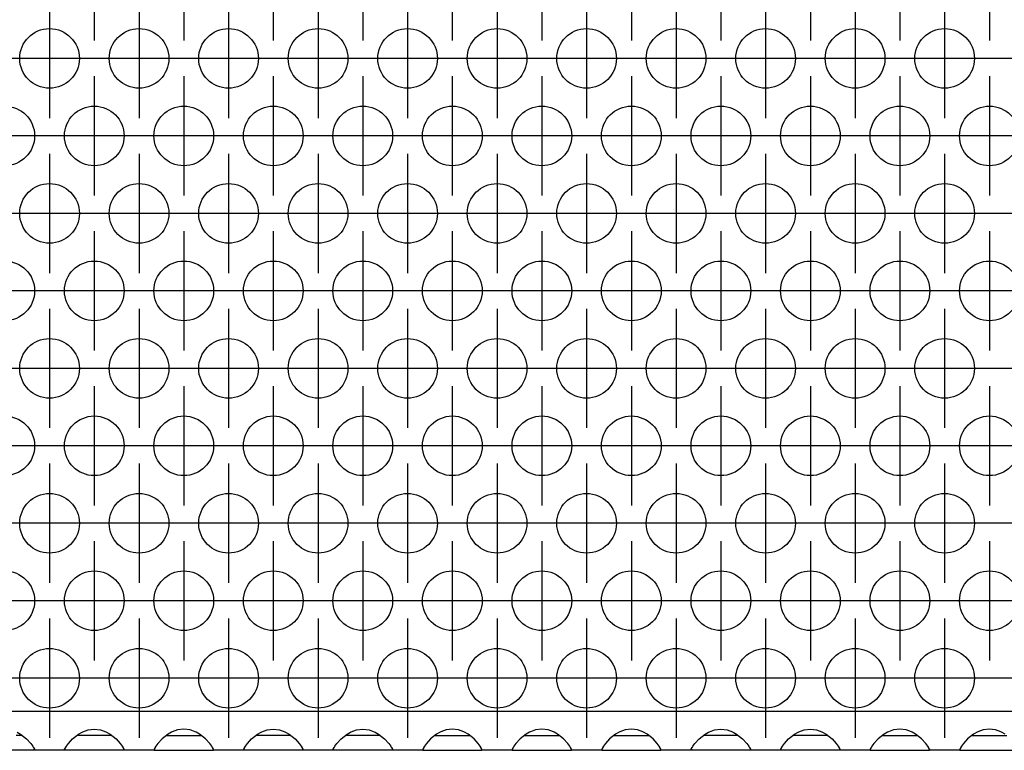
# Model space of a CAD drawing. Units: millimetres. Extents: x -5 to 589, y -7 to 413.
# Drawn here: x 227 to 241, y 256 to 266 of the extents above; entities that cross this region are included whole.
import ezdxf

# ---------------------------------------------------------------- set-up
doc = ezdxf.new("R2010")
doc.units = ezdxf.units.MM
doc.linetypes.add('DOT_CENTER', pattern=[14, 12, -1, 0, -1])
doc.layers.add('1', color=7, linetype='Continuous')

# ---------------------------------------------------------------- blocks, each defined once
blk = doc.blocks.new('ansaugblende_lochung_rv4_6_bg66_wandstehend_02__49', base_point=(275, 1279.75))
at = {"color": 1, "linetype": 'Continuous'}
for p, q in [((1902, 1282.35), (278, 1282.35)), ((1141.729, 1280.993), (1142.081, 1281.116)), ((1142.081, 1281.116), (1142.5, 1281.166)), ((1142.5, 1281.166), (1142.919, 1281.116)), ((1142.919, 1281.116), (1143.271, 1280.993)), ((1148.081, 1281.116), (1147.729, 1280.993)), ((1148.5, 1281.166), (1148.081, 1281.116)), ((1148.919, 1281.116), (1148.5, 1281.166)), ((1149.271, 1280.993), (1148.919, 1281.116)), ((1153.729, 1280.993), (1154.081, 1281.116)), ((1154.081, 1281.116), (1154.5, 1281.166)), ((1154.5, 1281.166), (1154.919, 1281.116)), ((1154.919, 1281.116), (1155.271, 1280.993)), ((1159.729, 1280.993), (1160.081, 1281.116)), ((1160.081, 1281.116), (1160.5, 1281.166)), ((1160.5, 1281.166), (1160.919, 1281.116)), ((1160.919, 1281.116), (1161.271, 1280.993)), ((1166.081, 1281.116), (1165.729, 1280.993)), ((1166.5, 1281.166), (1166.081, 1281.116)), ((1166.919, 1281.116), (1166.5, 1281.166)), ((1167.271, 1280.993), (1166.919, 1281.116)), ((1172.081, 1281.116), (1171.729, 1280.993)), ((1172.5, 1281.166), (1172.081, 1281.116)), ((1172.919, 1281.116), (1172.5, 1281.166)), ((1173.271, 1280.993), (1172.919, 1281.116)), ((1178.081, 1281.116), (1177.729, 1280.993)), ((1178.5, 1281.166), (1178.081, 1281.116)), ((1178.919, 1281.116), (1178.5, 1281.166)), ((1179.271, 1280.993), (1178.919, 1281.116)), ((1183.729, 1280.993), (1184.081, 1281.116)), ((1184.081, 1281.116), (1184.5, 1281.166)), ((1184.5, 1281.166), (1184.919, 1281.116)), ((1184.919, 1281.116), (1185.271, 1280.993)), ((1189.729, 1280.993), (1190.081, 1281.116)), ((1190.081, 1281.116), (1190.5, 1281.166)), ((1190.5, 1281.166), (1190.919, 1281.116)), ((1190.919, 1281.116), (1191.271, 1280.993)), ((1196.081, 1281.116), (1195.729, 1280.993)), ((1196.5, 1281.166), (1196.081, 1281.116)), ((1196.919, 1281.116), (1196.5, 1281.166)), ((1197.271, 1280.993), (1196.919, 1281.116)), ((1202.081, 1281.116), (1201.729, 1280.993)), ((1202.5, 1281.166), (1202.081, 1281.116)), ((1202.919, 1281.116), (1202.5, 1281.166)), ((1203.271, 1280.993), (1202.919, 1281.116)), ((1137.666, 1280.75), (1137.265, 1280.75)), ((1137.32, 1280.971), (1137.558, 1280.836)), ((1137.558, 1280.836), (1137.959, 1280.515)), ((1137.959, 1280.515), (1138.238, 1280.207)), ((1140.762, 1280.207), (1141.041, 1280.515)), ((1141.041, 1280.515), (1141.442, 1280.836)), ((1141.735, 1280.75), (1141.334, 1280.75)), ((1141.442, 1280.836), (1141.68, 1280.971)), ((1141.68, 1280.971), (1141.729, 1280.993)), ((1143.265, 1280.75), (1141.735, 1280.75)), ((1143.666, 1280.75), (1143.265, 1280.75)), ((1143.271, 1280.993), (1143.32, 1280.971)), ((1143.32, 1280.971), (1143.558, 1280.836)), ((1143.558, 1280.836), (1143.959, 1280.515)), ((1143.959, 1280.515), (1144.238, 1280.207)), ((1147.041, 1280.515), (1146.762, 1280.207)), ((1147.442, 1280.836), (1147.041, 1280.515)), ((1147.334, 1280.75), (1147.735, 1280.75)), ((1147.68, 1280.971), (1147.442, 1280.836)), ((1147.729, 1280.993), (1147.68, 1280.971)), ((1147.735, 1280.75), (1149.265, 1280.75)), ((1149.265, 1280.75), (1149.666, 1280.75)), ((1149.32, 1280.971), (1149.271, 1280.993)), ((1149.558, 1280.836), (1149.32, 1280.971)), ((1149.959, 1280.515), (1149.558, 1280.836)), ((1150.238, 1280.207), (1149.959, 1280.515)), ((1152.762, 1280.207), (1153.041, 1280.515)), ((1153.041, 1280.515), (1153.442, 1280.836)), ((1153.735, 1280.75), (1153.334, 1280.75)), ((1153.442, 1280.836), (1153.68, 1280.971)), ((1153.68, 1280.971), (1153.729, 1280.993)), ((1155.265, 1280.75), (1153.735, 1280.75)), ((1155.666, 1280.75), (1155.265, 1280.75)), ((1155.271, 1280.993), (1155.32, 1280.971)), ((1155.32, 1280.971), (1155.558, 1280.836)), ((1155.558, 1280.836), (1155.959, 1280.515)), ((1155.959, 1280.515), (1156.238, 1280.207)), ((1158.762, 1280.207), (1159.041, 1280.515)), ((1159.041, 1280.515), (1159.442, 1280.836)), ((1159.735, 1280.75), (1159.334, 1280.75)), ((1159.442, 1280.836), (1159.68, 1280.971)), ((1159.68, 1280.971), (1159.729, 1280.993)), ((1161.265, 1280.75), (1159.735, 1280.75)), ((1161.666, 1280.75), (1161.265, 1280.75)), ((1161.271, 1280.993), (1161.32, 1280.971)), ((1161.32, 1280.971), (1161.558, 1280.836)), ((1161.558, 1280.836), (1161.959, 1280.515)), ((1161.959, 1280.515), (1162.238, 1280.207)), ((1165.041, 1280.515), (1164.762, 1280.207)), ((1165.442, 1280.836), (1165.041, 1280.515)), ((1165.334, 1280.75), (1165.735, 1280.75)), ((1165.68, 1280.971), (1165.442, 1280.836)), ((1165.729, 1280.993), (1165.68, 1280.971)), ((1165.735, 1280.75), (1167.265, 1280.75)), ((1167.265, 1280.75), (1167.666, 1280.75)), ((1167.32, 1280.971), (1167.271, 1280.993)), ((1167.558, 1280.836), (1167.32, 1280.971)), ((1167.959, 1280.515), (1167.558, 1280.836)), ((1168.238, 1280.207), (1167.959, 1280.515)), ((1171.041, 1280.515), (1170.762, 1280.207)), ((1171.442, 1280.836), (1171.041, 1280.515)), ((1171.334, 1280.75), (1171.735, 1280.75)), ((1171.68, 1280.971), (1171.442, 1280.836)), ((1171.729, 1280.993), (1171.68, 1280.971)), ((1171.735, 1280.75), (1173.265, 1280.75)), ((1173.265, 1280.75), (1173.666, 1280.75)), ((1173.32, 1280.971), (1173.271, 1280.993)), ((1173.558, 1280.836), (1173.32, 1280.971)), ((1173.959, 1280.515), (1173.558, 1280.836)), ((1174.238, 1280.207), (1173.959, 1280.515)), ((1177.041, 1280.515), (1176.762, 1280.207)), ((1177.442, 1280.836), (1177.041, 1280.515)), ((1177.334, 1280.75), (1177.735, 1280.75)), ((1177.68, 1280.971), (1177.442, 1280.836)), ((1177.729, 1280.993), (1177.68, 1280.971)), ((1177.735, 1280.75), (1179.265, 1280.75)), ((1179.265, 1280.75), (1179.666, 1280.75)), ((1179.32, 1280.971), (1179.271, 1280.993)), ((1179.558, 1280.836), (1179.32, 1280.971)), ((1179.959, 1280.515), (1179.558, 1280.836)), ((1180.238, 1280.207), (1179.959, 1280.515)), ((1182.762, 1280.207), (1183.041, 1280.515)), ((1183.041, 1280.515), (1183.442, 1280.836)), ((1183.735, 1280.75), (1183.334, 1280.75)), ((1183.442, 1280.836), (1183.68, 1280.971)), ((1183.68, 1280.971), (1183.729, 1280.993)), ((1185.265, 1280.75), (1183.735, 1280.75)), ((1185.666, 1280.75), (1185.265, 1280.75)), ((1185.271, 1280.993), (1185.32, 1280.971)), ((1185.32, 1280.971), (1185.558, 1280.836)), ((1185.558, 1280.836), (1185.959, 1280.515)), ((1185.959, 1280.515), (1186.238, 1280.207)), ((1188.762, 1280.207), (1189.041, 1280.515)), ((1189.041, 1280.515), (1189.442, 1280.836)), ((1189.735, 1280.75), (1189.334, 1280.75)), ((1189.442, 1280.836), (1189.68, 1280.971)), ((1189.68, 1280.971), (1189.729, 1280.993)), ((1191.265, 1280.75), (1189.735, 1280.75)), ((1191.666, 1280.75), (1191.265, 1280.75)), ((1191.271, 1280.993), (1191.32, 1280.971)), ((1191.32, 1280.971), (1191.558, 1280.836)), ((1191.558, 1280.836), (1191.959, 1280.515)), ((1191.959, 1280.515), (1192.238, 1280.207)), ((1195.041, 1280.515), (1194.762, 1280.207)), ((1195.442, 1280.836), (1195.041, 1280.515)), ((1195.334, 1280.75), (1195.735, 1280.75)), ((1195.68, 1280.971), (1195.442, 1280.836)), ((1195.729, 1280.993), (1195.68, 1280.971)), ((1195.735, 1280.75), (1197.265, 1280.75)), ((1197.265, 1280.75), (1197.666, 1280.75)), ((1197.32, 1280.971), (1197.271, 1280.993)), ((1197.558, 1280.836), (1197.32, 1280.971)), ((1197.959, 1280.515), (1197.558, 1280.836)), ((1198.238, 1280.207), (1197.959, 1280.515)), ((1201.041, 1280.515), (1200.762, 1280.207)), ((1201.442, 1280.836), (1201.041, 1280.515)), ((1201.334, 1280.75), (1201.735, 1280.75)), ((1201.68, 1280.971), (1201.442, 1280.836)), ((1201.729, 1280.993), (1201.68, 1280.971)), ((1201.735, 1280.75), (1203.265, 1280.75)), ((1203.265, 1280.75), (1203.666, 1280.75)), ((1203.32, 1280.971), (1203.271, 1280.993)), ((1203.558, 1280.836), (1203.32, 1280.971)), ((1138.486, 1279.75), (1134.514, 1279.75)), ((1138.238, 1280.207), (1138.373, 1280.021)), ((1138.373, 1280.021), (1138.408, 1279.965)), ((1138.408, 1279.965), (1138.418, 1279.949)), ((1138.418, 1279.949), (1138.486, 1279.821)), ((1138.486, 1279.786), (1138.479, 1279.833)), ((1138.486, 1279.821), (1138.486, 1279.786)), ((1138.486, 1279.786), (1138.486, 1279.75)), ((1140.514, 1279.75), (1138.486, 1279.75)), ((1140.514, 1279.821), (1140.582, 1279.949)), ((1140.521, 1279.833), (1140.514, 1279.786)), ((1140.514, 1279.786), (1140.514, 1279.821)), ((1140.514, 1279.75), (1140.514, 1279.786)), ((1144.486, 1279.75), (1140.514, 1279.75)), ((1140.582, 1279.949), (1140.592, 1279.965)), ((1140.592, 1279.965), (1140.627, 1280.021)), ((1140.627, 1280.021), (1140.762, 1280.207)), ((1144.238, 1280.207), (1144.373, 1280.021)), ((1144.373, 1280.021), (1144.408, 1279.965)), ((1144.408, 1279.965), (1144.418, 1279.949)), ((1144.418, 1279.949), (1144.486, 1279.821)), ((1144.486, 1279.786), (1144.479, 1279.833)), ((1144.486, 1279.821), (1144.486, 1279.786)), ((1144.486, 1279.786), (1144.486, 1279.75)), ((1146.514, 1279.75), (1144.486, 1279.75)), ((1146.582, 1279.949), (1146.514, 1279.821)), ((1146.521, 1279.833), (1146.514, 1279.786)), ((1146.514, 1279.821), (1146.514, 1279.786)), ((1146.514, 1279.786), (1146.514, 1279.75)), ((1146.514, 1279.75), (1150.486, 1279.75)), ((1146.592, 1279.965), (1146.582, 1279.949)), ((1146.627, 1280.021), (1146.592, 1279.965)), ((1146.762, 1280.207), (1146.627, 1280.021)), ((1150.373, 1280.021), (1150.238, 1280.207)), ((1150.408, 1279.965), (1150.373, 1280.021)), ((1150.418, 1279.949), (1150.408, 1279.965)), ((1150.486, 1279.821), (1150.418, 1279.949)), ((1150.486, 1279.786), (1150.479, 1279.833)), ((1150.486, 1279.786), (1150.486, 1279.821)), ((1150.486, 1279.75), (1150.486, 1279.786)), ((1152.514, 1279.75), (1150.486, 1279.75)), ((1152.514, 1279.821), (1152.582, 1279.949)), ((1152.514, 1279.786), (1152.521, 1279.833)), ((1152.514, 1279.786), (1152.514, 1279.821)), ((1152.514, 1279.75), (1152.514, 1279.786)), ((1156.486, 1279.75), (1152.514, 1279.75)), ((1152.582, 1279.949), (1152.592, 1279.965)), ((1152.592, 1279.965), (1152.627, 1280.021)), ((1152.627, 1280.021), (1152.762, 1280.207)), ((1156.238, 1280.207), (1156.373, 1280.021)), ((1156.373, 1280.021), (1156.408, 1279.965)), ((1156.408, 1279.965), (1156.418, 1279.949)), ((1156.418, 1279.949), (1156.486, 1279.821)), ((1156.486, 1279.786), (1156.479, 1279.833)), ((1156.486, 1279.821), (1156.486, 1279.786)), ((1156.486, 1279.786), (1156.486, 1279.75)), ((1158.514, 1279.75), (1156.486, 1279.75)), ((1158.514, 1279.821), (1158.582, 1279.949)), ((1158.514, 1279.786), (1158.521, 1279.833)), ((1158.514, 1279.786), (1158.514, 1279.821)), ((1158.514, 1279.75), (1158.514, 1279.786)), ((1162.486, 1279.75), (1158.514, 1279.75)), ((1158.582, 1279.949), (1158.592, 1279.965)), ((1158.592, 1279.965), (1158.627, 1280.021)), ((1158.627, 1280.021), (1158.762, 1280.207)), ((1162.238, 1280.207), (1162.373, 1280.021)), ((1162.373, 1280.021), (1162.408, 1279.965)), ((1162.408, 1279.965), (1162.418, 1279.949)), ((1162.418, 1279.949), (1162.486, 1279.821)), ((1162.486, 1279.786), (1162.479, 1279.833)), ((1162.486, 1279.821), (1162.486, 1279.786)), ((1162.486, 1279.786), (1162.486, 1279.75)), ((1164.514, 1279.75), (1162.486, 1279.75)), ((1164.582, 1279.949), (1164.514, 1279.821)), ((1164.521, 1279.833), (1164.514, 1279.786)), ((1164.514, 1279.821), (1164.514, 1279.786)), ((1164.514, 1279.786), (1164.514, 1279.75)), ((1164.514, 1279.75), (1168.486, 1279.75)), ((1164.592, 1279.965), (1164.582, 1279.949)), ((1164.627, 1280.021), (1164.592, 1279.965)), ((1164.762, 1280.207), (1164.627, 1280.021)), ((1168.373, 1280.021), (1168.238, 1280.207)), ((1168.408, 1279.965), (1168.373, 1280.021)), ((1168.418, 1279.949), (1168.408, 1279.965)), ((1168.486, 1279.821), (1168.418, 1279.949)), ((1168.486, 1279.786), (1168.479, 1279.833)), ((1168.486, 1279.786), (1168.486, 1279.821)), ((1168.486, 1279.75), (1168.486, 1279.786)), ((1170.514, 1279.75), (1168.486, 1279.75)), ((1170.582, 1279.949), (1170.514, 1279.821)), ((1170.521, 1279.833), (1170.514, 1279.786)), ((1170.514, 1279.821), (1170.514, 1279.786)), ((1170.514, 1279.786), (1170.514, 1279.75)), ((1170.514, 1279.75), (1174.486, 1279.75)), ((1170.592, 1279.965), (1170.582, 1279.949)), ((1170.627, 1280.021), (1170.592, 1279.965)), ((1170.762, 1280.207), (1170.627, 1280.021)), ((1174.373, 1280.021), (1174.238, 1280.207)), ((1174.408, 1279.965), (1174.373, 1280.021)), ((1174.418, 1279.949), (1174.408, 1279.965)), ((1174.486, 1279.821), (1174.418, 1279.949)), ((1174.486, 1279.786), (1174.479, 1279.833)), ((1174.486, 1279.786), (1174.486, 1279.821)), ((1174.486, 1279.75), (1174.486, 1279.786)), ((1176.514, 1279.75), (1174.486, 1279.75)), ((1176.582, 1279.949), (1176.514, 1279.821)), ((1176.521, 1279.833), (1176.514, 1279.786)), ((1176.514, 1279.821), (1176.514, 1279.786)), ((1176.514, 1279.786), (1176.514, 1279.75)), ((1176.514, 1279.75), (1180.486, 1279.75)), ((1176.592, 1279.965), (1176.582, 1279.949)), ((1176.627, 1280.021), (1176.592, 1279.965)), ((1176.762, 1280.207), (1176.627, 1280.021)), ((1180.373, 1280.021), (1180.238, 1280.207)), ((1180.408, 1279.965), (1180.373, 1280.021)), ((1180.418, 1279.949), (1180.408, 1279.965)), ((1180.486, 1279.821), (1180.418, 1279.949)), ((1180.486, 1279.786), (1180.479, 1279.833)), ((1180.486, 1279.786), (1180.486, 1279.821)), ((1180.486, 1279.75), (1180.486, 1279.786)), ((1182.514, 1279.75), (1180.486, 1279.75)), ((1182.514, 1279.821), (1182.582, 1279.949)), ((1182.521, 1279.833), (1182.514, 1279.786)), ((1182.514, 1279.786), (1182.514, 1279.821)), ((1182.514, 1279.75), (1182.514, 1279.786)), ((1186.486, 1279.75), (1182.514, 1279.75)), ((1182.582, 1279.949), (1182.592, 1279.965)), ((1182.592, 1279.965), (1182.627, 1280.021)), ((1182.627, 1280.021), (1182.762, 1280.207)), ((1186.238, 1280.207), (1186.373, 1280.021)), ((1186.373, 1280.021), (1186.408, 1279.965)), ((1186.408, 1279.965), (1186.418, 1279.949)), ((1186.418, 1279.949), (1186.486, 1279.821)), ((1186.486, 1279.786), (1186.479, 1279.833)), ((1186.486, 1279.821), (1186.486, 1279.786)), ((1186.486, 1279.786), (1186.486, 1279.75)), ((1188.514, 1279.75), (1186.486, 1279.75)), ((1188.514, 1279.821), (1188.582, 1279.949)), ((1188.521, 1279.833), (1188.514, 1279.786)), ((1188.514, 1279.786), (1188.514, 1279.821)), ((1188.514, 1279.75), (1188.514, 1279.786)), ((1192.486, 1279.75), (1188.514, 1279.75)), ((1188.582, 1279.949), (1188.592, 1279.965)), ((1188.592, 1279.965), (1188.627, 1280.021)), ((1188.627, 1280.021), (1188.762, 1280.207)), ((1192.238, 1280.207), (1192.373, 1280.021)), ((1192.373, 1280.021), (1192.408, 1279.965)), ((1192.408, 1279.965), (1192.418, 1279.949)), ((1192.418, 1279.949), (1192.486, 1279.821)), ((1192.486, 1279.786), (1192.479, 1279.833)), ((1192.486, 1279.821), (1192.486, 1279.786)), ((1192.486, 1279.786), (1192.486, 1279.75)), ((1194.514, 1279.75), (1192.486, 1279.75)), ((1194.582, 1279.949), (1194.514, 1279.821)), ((1194.521, 1279.833), (1194.514, 1279.786)), ((1194.514, 1279.821), (1194.514, 1279.786)), ((1194.514, 1279.786), (1194.514, 1279.75)), ((1194.514, 1279.75), (1198.486, 1279.75)), ((1194.592, 1279.965), (1194.582, 1279.949)), ((1194.627, 1280.021), (1194.592, 1279.965)), ((1194.762, 1280.207), (1194.627, 1280.021)), ((1198.373, 1280.021), (1198.238, 1280.207)), ((1198.408, 1279.965), (1198.373, 1280.021)), ((1198.418, 1279.949), (1198.408, 1279.965)), ((1198.486, 1279.821), (1198.418, 1279.949)), ((1198.479, 1279.833), (1198.486, 1279.786)), ((1198.486, 1279.786), (1198.486, 1279.821)), ((1198.486, 1279.75), (1198.486, 1279.786)), ((1200.514, 1279.75), (1198.486, 1279.75)), ((1200.582, 1279.949), (1200.514, 1279.821)), ((1200.521, 1279.833), (1200.514, 1279.786)), ((1200.514, 1279.821), (1200.514, 1279.786)), ((1200.514, 1279.786), (1200.514, 1279.75)), ((1200.514, 1279.75), (1204.486, 1279.75)), ((1200.592, 1279.965), (1200.582, 1279.949)), ((1200.627, 1280.021), (1200.592, 1279.965)), ((1200.762, 1280.207), (1200.627, 1280.021))]:
    blk.add_line(p, q, dxfattribs=at)
for centre in [(1139.5, 1326.152), (1145.5, 1326.152), (1151.5, 1326.152), (1157.5, 1326.152), (1163.5, 1326.152), (1169.5, 1326.152), (1175.5, 1326.152), (1181.5, 1326.152), (1187.5, 1326.152), (1193.5, 1326.152), (1199.5, 1326.152), (1136.5, 1320.956), (1142.5, 1320.956), (1148.5, 1320.956), (1154.5, 1320.956), (1160.5, 1320.956), (1166.5, 1320.956), (1172.5, 1320.956), (1178.5, 1320.956), (1184.5, 1320.956), (1190.5, 1320.956), (1196.5, 1320.956), (1202.5, 1320.956), (1139.5, 1315.76), (1145.5, 1315.76), (1151.5, 1315.76), (1157.5, 1315.76), (1163.5, 1315.76), (1169.5, 1315.76), (1175.5, 1315.76), (1181.5, 1315.76), (1187.5, 1315.76), (1193.5, 1315.76), (1199.5, 1315.76), (1136.5, 1310.563), (1142.5, 1310.563), (1148.5, 1310.563), (1154.5, 1310.563), (1160.5, 1310.563), (1166.5, 1310.563), (1172.5, 1310.563), (1178.5, 1310.563), (1184.5, 1310.563), (1190.5, 1310.563), (1196.5, 1310.563), (1202.5, 1310.563), (1139.5, 1305.367), (1145.5, 1305.367), (1151.5, 1305.367), (1157.5, 1305.367), (1163.5, 1305.367), (1169.5, 1305.367), (1175.5, 1305.367), (1181.5, 1305.367), (1187.5, 1305.367), (1193.5, 1305.367), (1199.5, 1305.367), (1136.5, 1300.171), (1142.5, 1300.171), (1148.5, 1300.171), (1154.5, 1300.171), (1160.5, 1300.171), (1166.5, 1300.171), (1172.5, 1300.171), (1178.5, 1300.171), (1184.5, 1300.171), (1190.5, 1300.171), (1196.5, 1300.171), (1202.5, 1300.171), (1139.5, 1294.975), (1145.5, 1294.975), (1151.5, 1294.975), (1157.5, 1294.975), (1163.5, 1294.975), (1169.5, 1294.975), (1175.5, 1294.975), (1181.5, 1294.975), (1187.5, 1294.975), (1193.5, 1294.975), (1199.5, 1294.975), (1136.5, 1289.779), (1142.5, 1289.779), (1148.5, 1289.779), (1154.5, 1289.779), (1160.5, 1289.779), (1166.5, 1289.779), (1172.5, 1289.779), (1178.5, 1289.779), (1184.5, 1289.779), (1190.5, 1289.779), (1196.5, 1289.779), (1202.5, 1289.779), (1139.5, 1284.583), (1145.5, 1284.583), (1151.5, 1284.583), (1157.5, 1284.583), (1163.5, 1284.583), (1169.5, 1284.583), (1175.5, 1284.583), (1181.5, 1284.583), (1187.5, 1284.583), (1193.5, 1284.583), (1199.5, 1284.583)]:
    blk.add_circle(centre, 2, dxfattribs=at)
at = {"layer": '1', "color": 2, "linetype": 'DOT_CENTER'}
for p, q in [((1142.5, 1335.348), (1142.5, 1327.348)), ((1148.5, 1335.348), (1148.5, 1327.348)), ((1154.5, 1335.348), (1154.5, 1327.348)), ((1160.5, 1335.348), (1160.5, 1327.348)), ((1166.5, 1335.348), (1166.5, 1327.348)), ((1172.5, 1335.348), (1172.5, 1327.348)), ((1178.5, 1335.348), (1178.5, 1327.348)), ((1184.5, 1335.348), (1184.5, 1327.348)), ((1190.5, 1335.348), (1190.5, 1327.348)), ((1196.5, 1335.348), (1196.5, 1327.348)), ((1202.5, 1335.348), (1202.5, 1327.348)), ((1139.5, 1330.152), (1139.5, 1322.152)), ((1145.5, 1330.152), (1145.5, 1322.152)), ((1151.5, 1330.152), (1151.5, 1322.152)), ((1157.5, 1330.152), (1157.5, 1322.152)), ((1163.5, 1330.152), (1163.5, 1322.152)), ((1169.5, 1330.152), (1169.5, 1322.152)), ((1175.5, 1330.152), (1175.5, 1322.152)), ((1181.5, 1330.152), (1181.5, 1322.152)), ((1187.5, 1330.152), (1187.5, 1322.152)), ((1193.5, 1330.152), (1193.5, 1322.152)), ((1199.5, 1330.152), (1199.5, 1322.152)), ((1137.5, 1326.152), (1129.5, 1326.152)), ((1143.5, 1326.152), (1135.5, 1326.152)), ((1149.5, 1326.152), (1141.5, 1326.152)), ((1155.5, 1326.152), (1147.5, 1326.152)), ((1161.5, 1326.152), (1153.5, 1326.152)), ((1167.5, 1326.152), (1159.5, 1326.152)), ((1173.5, 1326.152), (1165.5, 1326.152)), ((1179.5, 1326.152), (1171.5, 1326.152)), ((1185.5, 1326.152), (1177.5, 1326.152)), ((1191.5, 1326.152), (1183.5, 1326.152)), ((1197.5, 1326.152), (1189.5, 1326.152)), ((1203.5, 1326.152), (1195.5, 1326.152)), ((1209.5, 1326.152), (1201.5, 1326.152)), ((1142.5, 1324.956), (1142.5, 1316.956)), ((1148.5, 1324.956), (1148.5, 1316.956)), ((1154.5, 1324.956), (1154.5, 1316.956)), ((1160.5, 1324.956), (1160.5, 1316.956)), ((1166.5, 1324.956), (1166.5, 1316.956)), ((1172.5, 1324.956), (1172.5, 1316.956)), ((1178.5, 1324.956), (1178.5, 1316.956)), ((1184.5, 1324.956), (1184.5, 1316.956)), ((1190.5, 1324.956), (1190.5, 1316.956)), ((1196.5, 1324.956), (1196.5, 1316.956)), ((1202.5, 1324.956), (1202.5, 1316.956)), ((1140.5, 1320.956), (1132.5, 1320.956)), ((1146.5, 1320.956), (1138.5, 1320.956)), ((1152.5, 1320.956), (1144.5, 1320.956)), ((1158.5, 1320.956), (1150.5, 1320.956)), ((1164.5, 1320.956), (1156.5, 1320.956)), ((1170.5, 1320.956), (1162.5, 1320.956)), ((1176.5, 1320.956), (1168.5, 1320.956)), ((1182.5, 1320.956), (1174.5, 1320.956)), ((1188.5, 1320.956), (1180.5, 1320.956)), ((1194.5, 1320.956), (1186.5, 1320.956)), ((1200.5, 1320.956), (1192.5, 1320.956)), ((1206.5, 1320.956), (1198.5, 1320.956)), ((1139.5, 1319.76), (1139.5, 1311.76)), ((1145.5, 1319.76), (1145.5, 1311.76)), ((1151.5, 1319.76), (1151.5, 1311.76)), ((1157.5, 1319.76), (1157.5, 1311.76)), ((1163.5, 1319.76), (1163.5, 1311.76)), ((1169.5, 1319.76), (1169.5, 1311.76)), ((1175.5, 1319.76), (1175.5, 1311.76)), ((1181.5, 1319.76), (1181.5, 1311.76)), ((1187.5, 1319.76), (1187.5, 1311.76)), ((1193.5, 1319.76), (1193.5, 1311.76)), ((1199.5, 1319.76), (1199.5, 1311.76)), ((1137.5, 1315.76), (1129.5, 1315.76)), ((1143.5, 1315.76), (1135.5, 1315.76)), ((1149.5, 1315.76), (1141.5, 1315.76)), ((1155.5, 1315.76), (1147.5, 1315.76)), ((1161.5, 1315.76), (1153.5, 1315.76)), ((1167.5, 1315.76), (1159.5, 1315.76)), ((1173.5, 1315.76), (1165.5, 1315.76)), ((1179.5, 1315.76), (1171.5, 1315.76)), ((1185.5, 1315.76), (1177.5, 1315.76)), ((1191.5, 1315.76), (1183.5, 1315.76)), ((1197.5, 1315.76), (1189.5, 1315.76)), ((1203.5, 1315.76), (1195.5, 1315.76)), ((1209.5, 1315.76), (1201.5, 1315.76)), ((1142.5, 1314.563), (1142.5, 1306.563)), ((1148.5, 1314.563), (1148.5, 1306.563)), ((1154.5, 1314.563), (1154.5, 1306.563)), ((1160.5, 1314.563), (1160.5, 1306.563)), ((1166.5, 1314.563), (1166.5, 1306.563)), ((1172.5, 1314.563), (1172.5, 1306.563)), ((1178.5, 1314.563), (1178.5, 1306.563)), ((1184.5, 1314.563), (1184.5, 1306.563)), ((1190.5, 1314.563), (1190.5, 1306.563)), ((1196.5, 1314.563), (1196.5, 1306.563)), ((1202.5, 1314.563), (1202.5, 1306.563)), ((1140.5, 1310.563), (1132.5, 1310.563)), ((1146.5, 1310.563), (1138.5, 1310.563)), ((1152.5, 1310.563), (1144.5, 1310.563)), ((1158.5, 1310.563), (1150.5, 1310.563)), ((1164.5, 1310.563), (1156.5, 1310.563)), ((1170.5, 1310.563), (1162.5, 1310.563)), ((1176.5, 1310.563), (1168.5, 1310.563)), ((1182.5, 1310.563), (1174.5, 1310.563)), ((1188.5, 1310.563), (1180.5, 1310.563)), ((1194.5, 1310.563), (1186.5, 1310.563)), ((1200.5, 1310.563), (1192.5, 1310.563)), ((1206.5, 1310.563), (1198.5, 1310.563)), ((1139.5, 1309.367), (1139.5, 1301.367)), ((1145.5, 1309.367), (1145.5, 1301.367)), ((1151.5, 1309.367), (1151.5, 1301.367)), ((1157.5, 1309.367), (1157.5, 1301.367)), ((1163.5, 1309.367), (1163.5, 1301.367)), ((1169.5, 1309.367), (1169.5, 1301.367)), ((1175.5, 1309.367), (1175.5, 1301.367)), ((1181.5, 1309.367), (1181.5, 1301.367)), ((1187.5, 1309.367), (1187.5, 1301.367)), ((1193.5, 1309.367), (1193.5, 1301.367)), ((1199.5, 1309.367), (1199.5, 1301.367)), ((1137.5, 1305.367), (1129.5, 1305.367)), ((1143.5, 1305.367), (1135.5, 1305.367)), ((1149.5, 1305.367), (1141.5, 1305.367)), ((1155.5, 1305.367), (1147.5, 1305.367)), ((1161.5, 1305.367), (1153.5, 1305.367)), ((1167.5, 1305.367), (1159.5, 1305.367)), ((1173.5, 1305.367), (1165.5, 1305.367)), ((1179.5, 1305.367), (1171.5, 1305.367)), ((1185.5, 1305.367), (1177.5, 1305.367)), ((1191.5, 1305.367), (1183.5, 1305.367)), ((1197.5, 1305.367), (1189.5, 1305.367)), ((1203.5, 1305.367), (1195.5, 1305.367)), ((1209.5, 1305.367), (1201.5, 1305.367)), ((1142.5, 1304.171), (1142.5, 1296.171)), ((1148.5, 1304.171), (1148.5, 1296.171)), ((1154.5, 1304.171), (1154.5, 1296.171)), ((1160.5, 1304.171), (1160.5, 1296.171)), ((1166.5, 1304.171), (1166.5, 1296.171)), ((1172.5, 1304.171), (1172.5, 1296.171)), ((1178.5, 1304.171), (1178.5, 1296.171)), ((1184.5, 1304.171), (1184.5, 1296.171)), ((1190.5, 1304.171), (1190.5, 1296.171)), ((1196.5, 1304.171), (1196.5, 1296.171)), ((1202.5, 1304.171), (1202.5, 1296.171)), ((1140.5, 1300.171), (1132.5, 1300.171)), ((1146.5, 1300.171), (1138.5, 1300.171)), ((1152.5, 1300.171), (1144.5, 1300.171)), ((1158.5, 1300.171), (1150.5, 1300.171)), ((1164.5, 1300.171), (1156.5, 1300.171)), ((1170.5, 1300.171), (1162.5, 1300.171)), ((1176.5, 1300.171), (1168.5, 1300.171)), ((1182.5, 1300.171), (1174.5, 1300.171)), ((1188.5, 1300.171), (1180.5, 1300.171)), ((1194.5, 1300.171), (1186.5, 1300.171)), ((1200.5, 1300.171), (1192.5, 1300.171)), ((1206.5, 1300.171), (1198.5, 1300.171)), ((1139.5, 1298.975), (1139.5, 1290.975)), ((1145.5, 1298.975), (1145.5, 1290.975)), ((1151.5, 1298.975), (1151.5, 1290.975)), ((1157.5, 1298.975), (1157.5, 1290.975)), ((1163.5, 1298.975), (1163.5, 1290.975)), ((1169.5, 1298.975), (1169.5, 1290.975)), ((1175.5, 1298.975), (1175.5, 1290.975)), ((1181.5, 1298.975), (1181.5, 1290.975)), ((1187.5, 1298.975), (1187.5, 1290.975)), ((1193.5, 1298.975), (1193.5, 1290.975)), ((1199.5, 1298.975), (1199.5, 1290.975)), ((1137.5, 1294.975), (1129.5, 1294.975)), ((1143.5, 1294.975), (1135.5, 1294.975)), ((1149.5, 1294.975), (1141.5, 1294.975)), ((1155.5, 1294.975), (1147.5, 1294.975)), ((1161.5, 1294.975), (1153.5, 1294.975)), ((1167.5, 1294.975), (1159.5, 1294.975)), ((1173.5, 1294.975), (1165.5, 1294.975)), ((1179.5, 1294.975), (1171.5, 1294.975)), ((1185.5, 1294.975), (1177.5, 1294.975)), ((1191.5, 1294.975), (1183.5, 1294.975)), ((1197.5, 1294.975), (1189.5, 1294.975)), ((1203.5, 1294.975), (1195.5, 1294.975)), ((1209.5, 1294.975), (1201.5, 1294.975)), ((1142.5, 1293.779), (1142.5, 1285.779)), ((1148.5, 1293.779), (1148.5, 1285.779)), ((1154.5, 1293.779), (1154.5, 1285.779)), ((1160.5, 1293.779), (1160.5, 1285.779)), ((1166.5, 1293.779), (1166.5, 1285.779)), ((1172.5, 1293.779), (1172.5, 1285.779)), ((1178.5, 1293.779), (1178.5, 1285.779)), ((1184.5, 1293.779), (1184.5, 1285.779)), ((1190.5, 1293.779), (1190.5, 1285.779)), ((1196.5, 1293.779), (1196.5, 1285.779)), ((1202.5, 1293.779), (1202.5, 1285.779)), ((1140.5, 1289.779), (1132.5, 1289.779)), ((1146.5, 1289.779), (1138.5, 1289.779)), ((1152.5, 1289.779), (1144.5, 1289.779)), ((1158.5, 1289.779), (1150.5, 1289.779)), ((1164.5, 1289.779), (1156.5, 1289.779)), ((1170.5, 1289.779), (1162.5, 1289.779)), ((1176.5, 1289.779), (1168.5, 1289.779)), ((1182.5, 1289.779), (1174.5, 1289.779)), ((1188.5, 1289.779), (1180.5, 1289.779)), ((1194.5, 1289.779), (1186.5, 1289.779)), ((1200.5, 1289.779), (1192.5, 1289.779)), ((1206.5, 1289.779), (1198.5, 1289.779)), ((1139.5, 1288.583), (1139.5, 1280.583)), ((1145.5, 1288.583), (1145.5, 1280.583)), ((1151.5, 1288.583), (1151.5, 1280.583)), ((1157.5, 1288.583), (1157.5, 1280.583)), ((1163.5, 1288.583), (1163.5, 1280.583)), ((1169.5, 1288.583), (1169.5, 1280.583)), ((1175.5, 1288.583), (1175.5, 1280.583)), ((1181.5, 1288.583), (1181.5, 1280.583)), ((1187.5, 1288.583), (1187.5, 1280.583)), ((1193.5, 1288.583), (1193.5, 1280.583)), ((1199.5, 1288.583), (1199.5, 1280.583)), ((1137.5, 1284.583), (1129.5, 1284.583)), ((1143.5, 1284.583), (1135.5, 1284.583)), ((1149.5, 1284.583), (1141.5, 1284.583)), ((1155.5, 1284.583), (1147.5, 1284.583)), ((1161.5, 1284.583), (1153.5, 1284.583)), ((1167.5, 1284.583), (1159.5, 1284.583)), ((1173.5, 1284.583), (1165.5, 1284.583)), ((1179.5, 1284.583), (1171.5, 1284.583)), ((1185.5, 1284.583), (1177.5, 1284.583)), ((1191.5, 1284.583), (1183.5, 1284.583)), ((1197.5, 1284.583), (1189.5, 1284.583)), ((1203.5, 1284.583), (1195.5, 1284.583)), ((1209.5, 1284.583), (1201.5, 1284.583))]:
    blk.add_line(p, q, dxfattribs=at)
blk = doc.blocks.new('verkleidung_umluft_bg66_wandstehend_an-re_kacontroller_links__54', base_point=(265, 1276.25))
blk.add_blockref('ansaugblende_lochung_rv4_6_bg66_wandstehend_02__49', (275, 1279.75))
blk = doc.blocks.new('Vorderansicht1', base_point=(1090, 1580))
blk.add_blockref('verkleidung_umluft_bg66_wandstehend_an-re_kacontroller_links__54', (265, 1276.25))

msp = doc.modelspace()

# ---------------------------------------------------------------- block references
at = {"xscale": 0.2, "yscale": 0.2, "zscale": 0.2}
msp.add_blockref('Vorderansicht1', (218, 316), dxfattribs=at)

doc.saveas('drawing.dxf')
